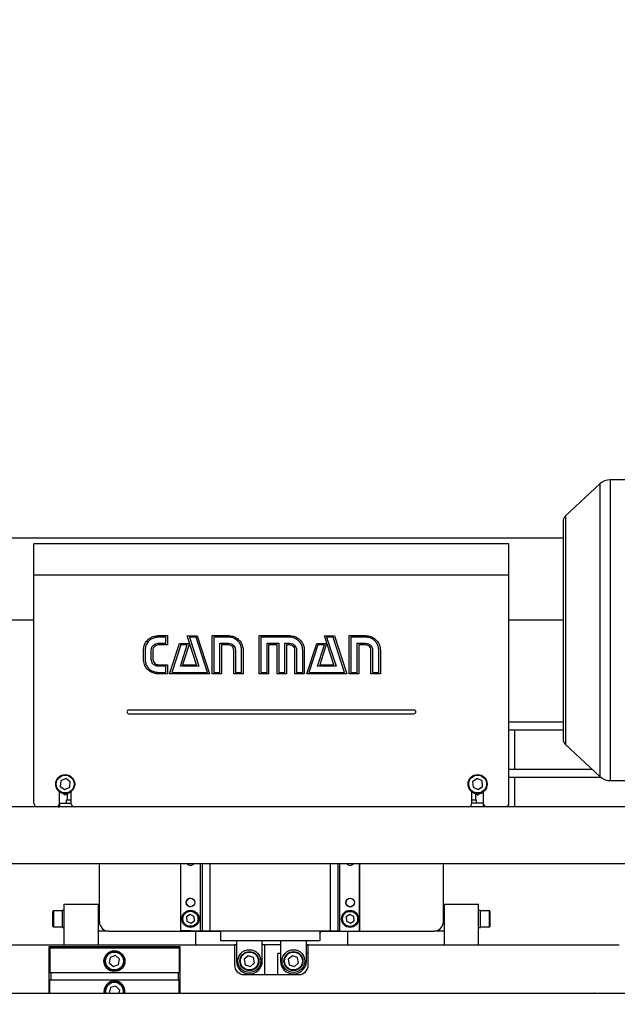
# Model space of a CAD drawing. Units: millimetres. Extents: x 20 to 422, y 10 to 287.
# Drawn here: x 124 to 135, y 231 to 248 of the extents above; entities that cross this region are included whole.
import ezdxf

# ---------------------------------------------------------------- set-up
doc = ezdxf.new("R2010")
doc.units = ezdxf.units.MM
doc.styles.add('SLDTEXTSTYLE0', font='TXT', dxfattribs={"width": 0.605})
doc.dimstyles.new('SLDDIMSTYLE1', dxfattribs={"dimtxt": 3.5, "dimasz": 3.302, "dimexe": 0, "dimexo": 0.0625, "dimgap": 0.875, "dimtad": 1, "dimdec": 3, "dimlfac": 30, "dimrnd": 1e-09, "dimzin": 12, "dimdsep": 46, "dimtxsty": 'SLDTEXTSTYLE0', "dimsah": 1, "dimcen": 0.09, "dimadec": 0, "dimazin": 3, "dimtfac": 1, "dimtdec": 3, "dimtofl": 0, "dimtmove": 0, "dimatfit": 3, "dimfxl": 1, "dimfrac": 2, "dimtolj": 1, "dimtzin": 12, "dimarcsym": 0})

# ---------------------------------------------------------------- blocks, each defined once
blk = doc.blocks.new('_D_4')
at = {"color": 7, "linetype": 'Continuous', "lineweight": 0}
for p, q in [((202.452, 265.56), (36.224, 265.56)), ((37.224, 199.56), (37.224, 265.56)), ((99.118, 199.56), (36.224, 199.56))]:
    blk.add_line(p, q, dxfattribs=at)
at = {"color": 7, "linetype": 'Continuous', "lineweight": 18}
for points in [[(37.224, 265.56), (36.716, 262.258), (37.732, 262.258)], [(37.224, 199.56), (37.732, 202.862), (36.716, 202.862)]]:
    blk.add_solid(points, dxfattribs=at)
at = {"color": 7, "linetype": 'Continuous', "lineweight": 18, "insert": (32.712, 228.176), "char_height": 3.5, "attachment_point": 1, "rotation": 90, "style": 'SLDTEXTSTYLE0'}
blk.add_mtext('1980', dxfattribs=at)

msp = doc.modelspace()

# ---------------------------------------------------------------- linework, layer by layer
at = {"color": 7, "linetype": 'Continuous', "lineweight": 25}
for p, q in [((134.278942, 240.131824), (133.67716, 239.569798)), ((136.834834, 240.203601), (134.460956, 240.203601)), ((133.634834, 239.472353), (133.634834, 235.65485)), ((133.634834, 239.180268), (117.71693, 239.180268)), ((132.684834, 239.080268), (124.3515, 239.080268)), ((124.3515, 238.530268), (124.3515, 239.080268)), ((132.684834, 238.530268), (132.684834, 239.080268)), ((132.684834, 238.530268), (124.3515, 238.530268)), ((124.3515, 234.530268), (124.3515, 238.530268)), ((132.684834, 234.530268), (132.684834, 238.530268)), ((121.018248, 237.746935), (124.3515, 237.746935)), ((132.684834, 237.746935), (133.634834, 237.746935)), ((126.533973, 237.468879), (126.69425, 237.468879)), ((126.666473, 237.442074), (126.533973, 237.442074)), ((126.666473, 237.334574), (126.666473, 237.442074)), ((126.69425, 237.468879), (126.69425, 237.305685)), ((127.206889, 236.958185), (127.041889, 237.467907)), ((127.041889, 237.467907), (127.216611, 237.467907)), ((127.1955, 237.442074), (127.07925, 237.442074)), ((127.07925, 237.442074), (127.246334, 236.931379)), ((127.395084, 236.823879), (127.1955, 237.442074)), ((127.216611, 237.467907), (127.433556, 236.796935)), ((127.47675, 236.796935), (127.47675, 237.468879)), ((127.47675, 237.468879), (127.764667, 237.468879)), ((127.764667, 237.442074), (127.5055, 237.442074)), ((127.5055, 237.442074), (127.5055, 236.823879)), ((128.30425, 236.796935), (128.30425, 237.468879)), ((128.30425, 237.468879), (128.835084, 237.468879)), ((128.835084, 237.442074), (128.331056, 237.442074)), ((128.331056, 237.442074), (128.331056, 236.823879)), ((129.612723, 236.958185), (129.446611, 237.467907)), ((129.446611, 237.467907), (129.622306, 237.467907)), ((129.601195, 237.442074), (129.486056, 237.442074)), ((129.486056, 237.442074), (129.651056, 236.931379)), ((129.801889, 236.823879), (129.601195, 237.442074)), ((129.622306, 237.467907), (129.841195, 236.796935)), ((129.883417, 236.796935), (129.883417, 237.468879)), ((129.883417, 237.468879), (130.169528, 237.468879)), ((129.912306, 237.442074), (129.912306, 236.823879)), ((130.169528, 237.442074), (129.912306, 237.442074)), ((126.533973, 237.334574), (126.666473, 237.334574)), ((126.69425, 237.305685), (126.533973, 237.305685)), ((126.73175, 236.796935), (126.906473, 237.333601)), ((126.926611, 237.306657), (126.76925, 236.823879)), ((126.906473, 237.333601), (127.080223, 237.333601)), ((126.920917, 236.931379), (127.042861, 237.306657)), ((127.042861, 237.306657), (126.926611, 237.306657)), ((127.080223, 237.333601), (126.95925, 236.958185)), ((127.613973, 236.823879), (127.613973, 237.334574)), ((127.613973, 237.334574), (127.764667, 237.334574)), ((127.764667, 237.305685), (127.642861, 237.305685)), ((127.642861, 237.305685), (127.642861, 236.796935)), ((128.441473, 236.823879), (128.441473, 237.334574)), ((128.441473, 237.334574), (128.646056, 237.334574)), ((128.617167, 237.305685), (128.468417, 237.305685)), ((128.468417, 237.305685), (128.468417, 236.796935)), ((128.617167, 236.796935), (128.617167, 237.305685)), ((128.646056, 237.334574), (128.646056, 236.823879)), ((128.753556, 236.823879), (128.753556, 237.334574)), ((128.753556, 237.334574), (128.835084, 237.334574)), ((128.835084, 237.305685), (128.781334, 237.305685)), ((128.781334, 237.305685), (128.781334, 236.796935)), ((129.138417, 236.796935), (129.313139, 237.333601)), ((129.33425, 237.306657), (129.176889, 236.823879)), ((129.313139, 237.333601), (129.486889, 237.333601)), ((129.327584, 236.931379), (129.448556, 237.306657)), ((129.448556, 237.306657), (129.33425, 237.306657)), ((129.486889, 237.333601), (129.366056, 236.958185)), ((130.020778, 236.823879), (130.020778, 237.334574)), ((130.020778, 237.334574), (130.169528, 237.334574)), ((130.048556, 237.305685), (130.048556, 236.796935)), ((130.169528, 237.305685), (130.048556, 237.305685)), ((126.273834, 237.052351), (126.273834, 237.213601)), ((126.302584, 237.213601), (126.302584, 237.052351)), ((126.411056, 237.052351), (126.411056, 237.213601)), ((126.438973, 237.213601), (126.438973, 237.052351)), ((127.858834, 236.796935), (127.858834, 237.213601)), ((127.886611, 237.213601), (127.886611, 236.823879)), ((127.996056, 236.823879), (127.996056, 237.213601)), ((128.023, 237.213601), (128.023, 236.796935)), ((128.930223, 236.796935), (128.930223, 237.213601)), ((128.958, 237.213601), (128.958, 236.823879)), ((129.067445, 236.823879), (129.067445, 237.213601)), ((129.095223, 237.213601), (129.095223, 236.796935)), ((130.264528, 236.796935), (130.264528, 237.213601)), ((130.292445, 237.213601), (130.292445, 236.823879)), ((130.401889, 236.823879), (130.401889, 237.213601)), ((130.429667, 237.213601), (130.428695, 236.796935)), ((126.533973, 236.959157), (126.69425, 236.959157)), ((126.666473, 236.931379), (126.533973, 236.931379)), ((126.666473, 236.823879), (126.666473, 236.931379)), ((126.69425, 236.959157), (126.69425, 236.796935)), ((127.246334, 236.931379), (126.920917, 236.931379)), ((126.95925, 236.958185), (127.206889, 236.958185)), ((129.651056, 236.931379), (129.327584, 236.931379)), ((129.366056, 236.958185), (129.612723, 236.958185)), ((126.533973, 236.823879), (126.666473, 236.823879)), ((126.69425, 236.796935), (126.533973, 236.796935)), ((127.433556, 236.796935), (126.73175, 236.796935)), ((126.76925, 236.823879), (127.395084, 236.823879)), ((127.642861, 236.796935), (127.47675, 236.796935)), ((127.5055, 236.823879), (127.613973, 236.823879)), ((128.023, 236.796935), (127.858834, 236.796935)), ((127.886611, 236.823879), (127.996056, 236.823879)), ((128.468417, 236.796935), (128.30425, 236.796935)), ((128.331056, 236.823879), (128.441473, 236.823879)), ((128.781334, 236.796935), (128.617167, 236.796935)), ((128.646056, 236.823879), (128.753556, 236.823879)), ((129.095223, 236.796935), (128.930223, 236.796935)), ((128.958, 236.823879), (129.067445, 236.823879)), ((129.841195, 236.796935), (129.138417, 236.796935)), ((129.176889, 236.823879), (129.801889, 236.823879)), ((130.048556, 236.796935), (129.883417, 236.796935)), ((129.912306, 236.823879), (130.020778, 236.823879)), ((130.428695, 236.796935), (130.264528, 236.796935)), ((130.292445, 236.823879), (130.401889, 236.823879)), ((131.018167, 236.163601), (126.018167, 236.163601)), ((126.018167, 236.096935), (131.018167, 236.096935)), ((133.634834, 235.950268), (132.684834, 235.950268)), ((132.684834, 235.816935), (133.634834, 235.816935)), ((132.784834, 235.116935), (132.784834, 235.816935)), ((133.67716, 235.557405), (134.278942, 234.995379)), ((134.148787, 235.116935), (132.684834, 235.116935)), ((124.822592, 234.918788), (124.814354, 234.822916)), ((124.909738, 234.95959), (124.822592, 234.918788)), ((124.988647, 234.90452), (124.909738, 234.95959)), ((124.980409, 234.808648), (124.988647, 234.90452)), ((132.126596, 234.95959), (132.047687, 234.90452)), ((132.047687, 234.90452), (132.055925, 234.808648)), ((132.213742, 234.918788), (132.126596, 234.95959)), ((132.22198, 234.822916), (132.213742, 234.918788)), ((132.684834, 234.983601), (134.292433, 234.983601)), ((132.784834, 234.463601), (132.784834, 234.983601)), ((134.460956, 234.923601), (136.834834, 234.923601)), ((124.8015, 234.530268), (124.8015, 234.730385)), ((124.812763, 234.7225), (124.8015, 234.730239)), ((124.812763, 234.7225), (124.823571, 234.716261)), ((124.814354, 234.822916), (124.893263, 234.767846)), ((124.893263, 234.767846), (124.980409, 234.808648)), ((124.934834, 234.690513), (124.934834, 234.583601)), ((124.97943, 234.716261), (124.990237, 234.7225)), ((125.0015, 234.730239), (124.990237, 234.7225)), ((125.0015, 234.729003), (124.990237, 234.7225)), ((125.0015, 234.730385), (125.0015, 234.530268)), ((132.034834, 234.530268), (132.034834, 234.730385)), ((132.034834, 234.730239), (132.046097, 234.7225)), ((132.034834, 234.729003), (132.046097, 234.7225)), ((132.056904, 234.716261), (132.046097, 234.7225)), ((132.055925, 234.808648), (132.143071, 234.767846)), ((132.1015, 234.583601), (132.1015, 234.690513)), ((132.143071, 234.767846), (132.22198, 234.822916)), ((132.223571, 234.7225), (132.212763, 234.716261)), ((132.223571, 234.7225), (132.234834, 234.730239)), ((132.234834, 234.730385), (132.234834, 234.530268)), ((124.8015, 234.530268), (124.8015, 234.463601)), ((124.8015, 234.530268), (125.0015, 234.530268)), ((124.918167, 234.583601), (124.918167, 234.530268)), ((125.0015, 234.583601), (124.918167, 234.583601)), ((132.118167, 234.583601), (132.034834, 234.583601)), ((132.234834, 234.530268), (132.034834, 234.530268)), ((132.118167, 234.530268), (132.118167, 234.583601)), ((132.234834, 234.530268), (132.234834, 234.463601)), ((138.5015, 234.463601), (123.676143, 234.463601)), ((132.6515, 234.472533), (132.6515, 234.463601)), ((138.5015, 233.463601), (119.4515, 233.463601)), ((125.5015, 232.448601), (125.5015, 233.463601)), ((126.931314, 232.285289), (126.931459, 233.463601)), ((127.098167, 233.436935), (127.085632, 233.43799)), ((127.309648, 232.285242), (127.309792, 233.463601)), ((129.686314, 232.28495), (129.686459, 233.463601)), ((130.064648, 232.284903), (130.064792, 233.463601)), ((130.064834, 233.463601), (130.064834, 232.285268)), ((131.534834, 232.448601), (131.534834, 233.463601)), ((124.684703, 232.365587), (124.684703, 232.62892)), ((124.85137, 232.63892), (124.694703, 232.63892)), ((124.884703, 232.647254), (124.85137, 232.647254)), ((124.85137, 232.347254), (124.85137, 232.647254)), ((124.884703, 232.040587), (124.884703, 232.757254)), ((124.884703, 232.757254), (125.484703, 232.757254)), ((125.484703, 232.040587), (125.484703, 232.757254)), ((125.5015, 232.748601), (125.484703, 232.748601)), ((131.534834, 232.748601), (131.55137, 232.748601)), ((131.55137, 232.040587), (131.55137, 232.757254)), ((131.55137, 232.757254), (132.15137, 232.757254)), ((132.15137, 232.040587), (132.15137, 232.757254)), ((132.184703, 232.647254), (132.15137, 232.647254)), ((132.184703, 232.347254), (132.184703, 232.647254)), ((132.34137, 232.63892), (132.184703, 232.63892)), ((132.35137, 232.62892), (132.35137, 232.365587)), ((127.092805, 232.575394), (127.028981, 232.532354)), ((127.028981, 232.532354), (127.034343, 232.455561)), ((127.034343, 232.455561), (127.103529, 232.421808)), ((127.161991, 232.541642), (127.092805, 232.575394)), ((127.103529, 232.421808), (127.167353, 232.464849)), ((127.167353, 232.464849), (127.161991, 232.541642)), ((129.892654, 232.575051), (129.828825, 232.532018)), ((129.828825, 232.532018), (129.834178, 232.455225)), ((129.834178, 232.455225), (129.90336, 232.421463)), ((129.961836, 232.54129), (129.892654, 232.575051)), ((129.90336, 232.421463), (129.967189, 232.464496)), ((129.967189, 232.464496), (129.961836, 232.54129)), ((124.694703, 232.355587), (124.85137, 232.355587)), ((124.85137, 232.347254), (124.884703, 232.347254)), ((125.668167, 232.281935), (125.484703, 232.281935)), ((125.668167, 232.281935), (127.6315, 232.281935)), ((126.931314, 232.285289), (127.276314, 232.285246)), ((126.9315, 232.285268), (126.9315, 232.285289)), ((127.098074, 232.285268), (126.9315, 232.285268)), ((127.184834, 232.281935), (127.184834, 232.040587)), ((127.276314, 232.285246), (127.309648, 232.285242)), ((127.309648, 232.285242), (127.442981, 232.285226)), ((127.442981, 232.285226), (129.552981, 232.284966)), ((127.6315, 232.115268), (127.6315, 232.285203)), ((129.364834, 232.284989), (129.364834, 232.115268)), ((129.364834, 232.281935), (131.368167, 232.281935)), ((129.552981, 232.284966), (129.686314, 232.28495)), ((129.686314, 232.28495), (129.719648, 232.284946)), ((129.719648, 232.284946), (130.064648, 232.284903)), ((129.8515, 232.281935), (129.8515, 232.040587)), ((130.064834, 232.285268), (130.064648, 232.285268)), ((131.55137, 232.281935), (131.368167, 232.281935)), ((132.15137, 232.347254), (132.184703, 232.347254)), ((132.184703, 232.355587), (132.34137, 232.355587)), ((129.364834, 232.115268), (127.6315, 232.115268)), ((127.904703, 232.115268), (127.904703, 231.757254)), ((128.358036, 231.757254), (128.358036, 232.115268)), ((128.678036, 232.115268), (128.678036, 231.757254)), ((129.13137, 231.757254), (129.13137, 232.115268)), ((113.618167, 232.040587), (127.87137, 232.040587)), ((126.914703, 232.007254), (124.614703, 232.007254)), ((124.614703, 232.007254), (124.614703, 231.19084)), ((124.63137, 231.990587), (124.63137, 232.007254)), ((124.63137, 231.990587), (124.63137, 231.557254)), ((124.63137, 231.990587), (126.898036, 231.990587)), ((126.898036, 231.990587), (126.898036, 231.557254)), ((126.914703, 231.19084), (126.914703, 232.007254)), ((127.87137, 232.040587), (127.87137, 231.687254)), ((127.904703, 232.040587), (127.87137, 232.040587)), ((128.678036, 232.040587), (128.358036, 232.040587)), ((128.404703, 232.040587), (128.358036, 232.040587)), ((128.404703, 231.520587), (128.404703, 232.040587)), ((129.164703, 232.040587), (129.13137, 232.040587)), ((129.164703, 231.687254), (129.164703, 232.040587)), ((129.164703, 232.040587), (134.618167, 232.040587)), ((125.69094, 231.819045), (125.674308, 231.724269)), ((125.781334, 231.852031), (125.69094, 231.819045)), ((125.855098, 231.790239), (125.781334, 231.852031)), ((125.838466, 231.695462), (125.855098, 231.790239)), ((128.112682, 231.851647), (128.040279, 231.788267)), ((128.040279, 231.788267), (128.058966, 231.693874)), ((128.203773, 231.820634), (128.112682, 231.851647)), ((128.22246, 231.726241), (128.203773, 231.820634)), ((128.63137, 231.520587), (128.63137, 231.890587)), ((128.678036, 231.890587), (128.63137, 231.890587)), ((128.886016, 231.851647), (128.813613, 231.788267)), ((128.813613, 231.788267), (128.8323, 231.693874)), ((128.977106, 231.820634), (128.886016, 231.851647)), ((128.995793, 231.726241), (128.977106, 231.820634)), ((129.164703, 231.890587), (129.13137, 231.890587)), ((125.674308, 231.724269), (125.748072, 231.662477)), ((125.748072, 231.662477), (125.838466, 231.695462)), ((128.058966, 231.693874), (128.150057, 231.662861)), ((128.150057, 231.662861), (128.22246, 231.726241)), ((128.8323, 231.693874), (128.92339, 231.662861)), ((128.92339, 231.662861), (128.995793, 231.726241)), ((124.63137, 231.42392), (124.614703, 231.42392)), ((124.63137, 231.557254), (126.898036, 231.557254)), ((124.63137, 231.19084), (124.63137, 231.42392)), ((126.898036, 231.42392), (124.63137, 231.42392)), ((124.648036, 231.557254), (124.648036, 231.42392)), ((126.88137, 231.557254), (126.88137, 231.42392)), ((126.898036, 231.19084), (126.898036, 231.42392)), ((128.038036, 231.520587), (128.998036, 231.520587)), ((125.698467, 231.293721), (125.671136, 231.201458)), ((125.792034, 231.316182), (125.698467, 231.293721)), ((125.85827, 231.246382), (125.792034, 231.316182)), ((125.841816, 231.19084), (125.85827, 231.246382)), ((162.584834, 231.19084), (63.368167, 231.19084)), ((125.671136, 231.201458), (125.681213, 231.19084)), ((134.184834, 231.193088), (134.584834, 231.193088))]:
    msp.add_line(p, q, dxfattribs=at)
at = {"color": 8, "linetype": 'Continuous', "lineweight": 25}
for p, q in [((134.278942, 240.131824), (134.278942, 234.995379)), ((134.460956, 240.203601), (134.460956, 234.923601)), ((133.67716, 239.569798), (133.67716, 235.557405)), ((127.276314, 232.285246), (127.276459, 233.463601)), ((127.442981, 232.285226), (127.443126, 233.463601)), ((129.552981, 232.284966), (129.553126, 233.463601)), ((129.719648, 232.284946), (129.719792, 233.463601)), ((124.694703, 232.63892), (124.694703, 232.355587)), ((132.34137, 232.355587), (132.34137, 232.63892)), ((134.184834, 231.19084), (134.184834, 231.193088)), ((134.584834, 231.193088), (134.584834, 231.19084))]:
    msp.add_line(p, q, dxfattribs=at)
at = {"color": 7, "linetype": 'Continuous', "lineweight": 25, "flags": 128}
for points in [[(124.762263, 234.469506), (124.775488, 234.466163), (124.8015, 234.463601)], [(132.274071, 234.469506), (132.260846, 234.466163), (132.234834, 234.463601)], [(126.88137, 231.556418), (126.897218, 231.554051), (126.914703, 231.549577)]]:
    msp.add_lwpolyline(points, dxfattribs=at)
at = {"color": 7, "linetype": 'Continuous', "lineweight": 25}
for centre, radius in [((124.9015, 234.863718), 0.166667), ((132.134834, 234.863718), 0.166667), ((124.9015, 234.863718), 0.156667), ((132.134834, 234.863718), 0.156667), ((127.098042, 232.785268), 0.075), ((129.898042, 232.784924), 0.075), ((127.098167, 232.498601), 0.15), ((127.098167, 232.498601), 0.141667), ((127.098167, 232.498601), 0.131667), ((129.898007, 232.498257), 0.15), ((129.898007, 232.498257), 0.141667), ((129.898007, 232.498257), 0.131667), ((125.764703, 231.757254), 0.183333), ((125.764703, 231.757254), 0.166667), ((125.764703, 231.757254), 0.156667), ((128.13137, 231.757254), 0.2), ((128.13137, 231.757254), 0.166667), ((128.13137, 231.757254), 0.156667), ((128.904703, 231.757254), 0.2), ((128.904703, 231.757254), 0.166667), ((128.904703, 231.757254), 0.156667)]:
    msp.add_circle(centre, radius, dxfattribs=at)
for centre, radius, start, end in [((134.460956, 239.936935), 0.266667, 90, 133.0435276), ((133.768167, 239.472353), 0.133333, 133.0435276, 180), ((126.018167, 236.130268), 0.033333, 90, 270), ((131.018167, 236.130268), 0.033333, 270, 90), ((133.768167, 235.65485), 0.133333, 180, 226.9564724), ((134.460956, 235.190268), 0.266667, 226.9564724, 270), ((124.9015, 234.863718), 0.166783, 242.1440103, 297.8559897), ((132.134834, 234.863718), 0.166783, 242.1440103, 297.8559897), ((124.418167, 234.530268), 0.066667, 180, 270), ((124.734834, 234.530268), 0.066667, 270, 0), ((125.068167, 234.530268), 0.066667, 180, 270), ((131.968167, 234.530268), 0.066667, 270, 0), ((132.3015, 234.530268), 0.066667, 180, 270), ((132.618167, 234.530268), 0.066667, 270, 0), ((127.098132, 233.511935), 0.075, 220.1240368, 319.8759632), ((129.898132, 233.511591), 0.075, 219.7809503, 320.2190497), ((129.898167, 233.511935), 0.075, 220.1240346, 270), ((129.898167, 233.511935), 0.075, 270, 319.8759654), ((127.098167, 232.785268), 0.075, 89.7583766, 270), ((129.898167, 232.785268), 0.075, 160.2403213, 270), ((124.694703, 232.62892), 0.01, 90, 180), ((129.898167, 232.785268), 0.075, 270, 339.9617809), ((132.34137, 232.62892), 0.01, 0, 90), ((125.668167, 232.448601), 0.166667, 180, 270), ((131.368167, 232.448601), 0.166667, 270, 0), ((124.694703, 232.365587), 0.01, 180, 270), ((129.304051, 232.284282), 0.072565, 326.8905175, 358.1465799), ((132.34137, 232.365587), 0.01, 270, 0), ((128.13137, 231.757254), 0.226667, 180, 360), ((128.904703, 231.757254), 0.226667, 180, 360), ((128.038036, 231.687254), 0.166667, 180, 270), ((128.998036, 231.687254), 0.166667, 270, 0), ((125.764703, 231.22392), 0.183333, 349.6045584, 190.3954416), ((125.764703, 231.22392), 0.166667, 348.5516211, 191.4483789), ((134.184578, 231.144206), 0.048882, 89.699987, 107.4472081)]:
    msp.add_arc(centre, radius, start, end, dxfattribs=at)
at = {"color": 8, "linetype": 'Continuous', "lineweight": 25}
msp.add_arc((125.764703, 231.22392), 0.156667, 347.809998, 192.190002, dxfattribs=at)
at = {"color": 7, "linetype": 'Continuous', "lineweight": 25}
for points, knots in [([(126.273834, 237.213601), (126.275932, 237.238811), (126.280129, 237.28924), (126.315455, 237.357769), (126.369719, 237.416915), (126.444965, 237.460259), (126.504306, 237.466006), (126.533973, 237.468879)], [0, 0, 0, 0, 0.1867286767, 0.3735366196, 0.5602924002, 0.7801813621, 1, 1, 1, 1]), ([(126.533973, 237.442074), (126.511514, 237.440257), (126.46659, 237.436622), (126.404864, 237.406484), (126.351532, 237.358862), (126.310695, 237.293026), (126.305287, 237.24007), (126.302584, 237.213601)], [0, 0, 0, 0, 0.1867894316, 0.3736318367, 0.5603839821, 0.7802716085, 1, 1, 1, 1]), ([(127.764667, 237.468879), (127.789787, 237.46688), (127.840033, 237.462883), (127.909088, 237.429357), (127.969178, 237.376507), (128.014092, 237.302368), (128.020031, 237.243185), (128.023, 237.213601)], [0, 0, 0, 0, 0.186795753, 0.373628049, 0.560393486, 0.780255593, 1, 1, 1, 1]), ([(127.996056, 237.213601), (127.994132, 237.236061), (127.990282, 237.280991), (127.959112, 237.342244), (127.910803, 237.395043), (127.844044, 237.43427), (127.79112, 237.439473), (127.764667, 237.442074)], [0, 0, 0, 0, 0.18670248, 0.373507332, 0.560333404, 0.780239983, 1, 1, 1, 1]), ([(128.835084, 237.468879), (128.860267, 237.466847), (128.910641, 237.462783), (128.980081, 237.429579), (129.04052, 237.376727), (129.085919, 237.302594), (129.092122, 237.243257), (129.095223, 237.213601)], [0, 0, 0, 0, 0.186789703, 0.373626633, 0.560415149, 0.780309782, 1, 1, 1, 1]), ([(129.067445, 237.213601), (129.06553, 237.236104), (129.061701, 237.281124), (129.030181, 237.342394), (128.981372, 237.394853), (128.914615, 237.434252), (128.861588, 237.439467), (128.835084, 237.442074)], [0, 0, 0, 0, 0.186697263, 0.373530733, 0.560340459, 0.780245998, 1, 1, 1, 1]), ([(130.169528, 237.468879), (130.194706, 237.466845), (130.24507, 237.462774), (130.314549, 237.429617), (130.374816, 237.376601), (130.420431, 237.302622), (130.426589, 237.243267), (130.429667, 237.213601)], [0, 0, 0, 0, 0.186782287, 0.373629136, 0.560420868, 0.780304887, 1, 1, 1, 1]), ([(130.401889, 237.213601), (130.399975, 237.236104), (130.396145, 237.281124), (130.364625, 237.342394), (130.315816, 237.394853), (130.24906, 237.434252), (130.196033, 237.439467), (130.169528, 237.442074)], [0, 0, 0, 0, 0.186697263, 0.373530733, 0.560340459, 0.780245998, 1, 1, 1, 1]), ([(126.411056, 237.213601), (126.41337, 237.231499), (126.418002, 237.267309), (126.451622, 237.306614), (126.491816, 237.330279), (126.519926, 237.333143), (126.533973, 237.334574)], [0, 0, 0, 0, 0.279413881, 0.559072805, 0.779679129, 1, 1, 1, 1]), ([(126.533973, 237.305685), (126.520272, 237.303949), (126.492875, 237.300478), (126.461688, 237.276274), (126.442372, 237.245965), (126.440105, 237.224384), (126.438973, 237.213601)], [0, 0, 0, 0, 0.279643784, 0.55921217, 0.779752428, 1, 1, 1, 1]), ([(127.764667, 237.334574), (127.782408, 237.332144), (127.817921, 237.327279), (127.858024, 237.295321), (127.882422, 237.255598), (127.885215, 237.227599), (127.886611, 237.213601)], [0, 0, 0, 0, 0.2793941778, 0.5592581638, 0.7796713508, 1, 1, 1, 1]), ([(127.858834, 237.213601), (127.857123, 237.227316), (127.853704, 237.254739), (127.827883, 237.284816), (127.796932, 237.302559), (127.775419, 237.304643), (127.764667, 237.305685)], [0, 0, 0, 0, 0.279588217, 0.559016299, 0.779592137, 1, 1, 1, 1]), ([(128.835084, 237.334574), (128.852907, 237.332169), (128.888568, 237.327358), (128.929188, 237.295687), (128.953763, 237.255783), (128.956588, 237.22766), (128.958, 237.213601)], [0, 0, 0, 0, 0.279513475, 0.55927248, 0.779678024, 1, 1, 1, 1]), ([(128.930223, 237.213601), (128.928264, 237.227266), (128.924342, 237.254637), (128.898482, 237.284694), (128.867418, 237.302474), (128.845858, 237.304615), (128.835084, 237.305685)], [0, 0, 0, 0, 0.278969664, 0.55883061, 0.779534496, 1, 1, 1, 1]), ([(130.169528, 237.334574), (130.187389, 237.332282), (130.223136, 237.327694), (130.263455, 237.295571), (130.288157, 237.255793), (130.291016, 237.227661), (130.292445, 237.213601)], [0, 0, 0, 0, 0.27945368, 0.559291378, 0.779747273, 1, 1, 1, 1]), ([(130.264528, 237.213601), (130.262783, 237.227384), (130.259294, 237.254944), (130.233349, 237.285268), (130.201989, 237.302749), (130.180346, 237.304706), (130.169528, 237.305685)], [0, 0, 0, 0, 0.279548823, 0.558971928, 0.779567288, 1, 1, 1, 1]), ([(126.533973, 236.796935), (126.50878, 236.798968), (126.458388, 236.803036), (126.388918, 236.836271), (126.328512, 236.889181), (126.282857, 236.963241), (126.27684, 237.022658), (126.273834, 237.052351)], [0, 0, 0, 0, 0.186768527, 0.373598243, 0.5603642, 0.780291138, 1, 1, 1, 1]), ([(126.302584, 237.052351), (126.304481, 237.029878), (126.308278, 236.984923), (126.33963, 236.923769), (126.387713, 236.870774), (126.454583, 236.831646), (126.507513, 236.826468), (126.533973, 236.823879)], [0, 0, 0, 0, 0.186717581, 0.373504827, 0.560295038, 0.780186043, 1, 1, 1, 1]), ([(126.533973, 236.931379), (126.516121, 236.933727), (126.480407, 236.938425), (126.439919, 236.970304), (126.415254, 237.010144), (126.412455, 237.038283), (126.411056, 237.052351)], [0, 0, 0, 0, 0.279572347, 0.55931407, 0.779677795, 1, 1, 1, 1]), ([(126.438973, 237.052351), (126.44091, 237.038594), (126.444789, 237.011058), (126.470413, 236.980592), (126.501437, 236.962268), (126.52313, 236.960194), (126.533973, 236.959157)], [0, 0, 0, 0, 0.279355485, 0.559153822, 0.77964593, 1, 1, 1, 1]), ([(124.812763, 234.7225), (124.81089, 234.723582), (124.807062, 234.725792), (124.80338, 234.727918), (124.8015, 234.729003)], [0, 0, 0, 0, 0.489414708, 1, 1, 1, 1]), ([(124.9015, 234.671268), (124.887299, 234.679467), (124.862421, 234.693831), (124.835237, 234.709525), (124.823571, 234.716261)], [0, 0, 0, 0, 0.570828681, 1, 1, 1, 1]), ([(124.97943, 234.716261), (124.967907, 234.709608), (124.940723, 234.693913), (124.915837, 234.679545), (124.9015, 234.671268)], [0, 0, 0, 0, 0.423899471, 1, 1, 1, 1]), ([(132.056904, 234.716261), (132.068427, 234.709608), (132.095611, 234.693913), (132.120497, 234.679545), (132.134834, 234.671268)], [0, 0, 0, 0, 0.423899471, 1, 1, 1, 1]), ([(132.134834, 234.671268), (132.149035, 234.679467), (132.173913, 234.693831), (132.201097, 234.709525), (132.212763, 234.716261)], [0, 0, 0, 0, 0.570828681, 1, 1, 1, 1]), ([(132.223571, 234.7225), (132.225444, 234.723582), (132.229272, 234.725792), (132.232954, 234.727918), (132.234834, 234.729003)], [0, 0, 0, 0, 0.489414708, 1, 1, 1, 1]), ([(129.388141, 232.281935), (129.384516, 232.27518), (129.377093, 232.261348), (129.368983, 232.250288), (129.364834, 232.244629)], [0, 0, 0, 0, 0.4882997762, 1, 1, 1, 1])]:
    msp.add_open_spline(points, degree=3, knots=knots, dxfattribs=at)

# ---------------------------------------------------------------- dimensions: what is measured, and where the dimension line sits
at = {"color": 7, "linetype": 'Continuous', "lineweight": 18}
dim = msp.add_linear_dim(base=(37.223614, 265.560268), p1=(99.118167, 199.560268), p2=(202.4515, 265.560268), angle=90, dimstyle='SLDDIMSTYLE1', dxfattribs=at)
dim.commit()
dim.dimension.update_dxf_attribs({"geometry": '_D_4', "text_midpoint": (37.223614, 232.560268), "dimtype": 160})

doc.saveas('drawing.dxf')
